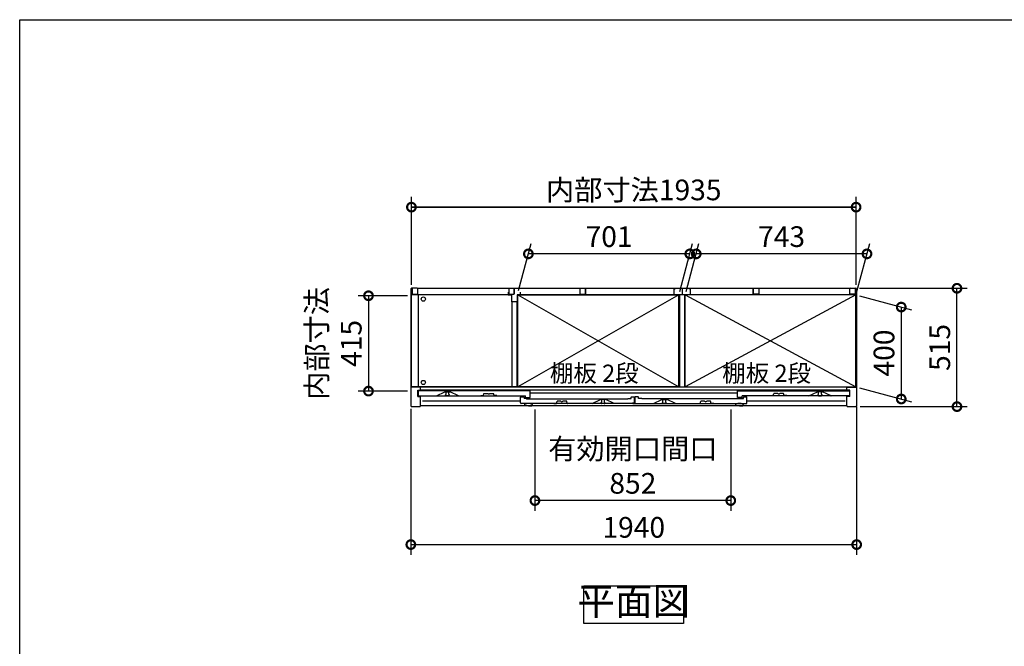
# Model space of a CAD drawing. Extents: x -1468 to 10600, y 6860 to 15353.
# Drawn here: x -1468 to 2817, y 12627 to 15353 of the extents above; entities that cross this region are included whole.
import ezdxf

# ---------------------------------------------------------------- set-up
doc = ezdxf.new("R2010")
doc.units = 0
doc.header["$LTSCALE"] = 20
doc.header["$PDMODE"] = 3
doc.header["$PDSIZE"] = 2
doc.linetypes.add('PHANTOM', pattern=[2.5, 1.25, -0.25, 0.25, -0.25, 0.25, -0.25])
doc.layers.get('0').update_dxf_attribs({"linetype": 'CONTINUOUS'})
doc.layers.get('DEFPOINTS').update_dxf_attribs({"linetype": 'CONTINUOUS'})
for name, color, linetype in [('仕様書枠', 230, 'CONTINUOUS'), ('寸法', 4, 'CONTINUOUS'), ('文字', 7, 'CONTINUOUS'), ('細線', 5, 'CONTINUOUS'), ('部品1', 7, 'CONTINUOUS')]:
    doc.layers.add(name, color=color, linetype=linetype)
doc.styles.add('STYLE1', font='isocp.shx', dxfattribs={"bigfont": 'bigfont.shx'})
doc.styles.add('STYLE2', font='MS PGothic.ttf')
doc.dimstyles.new('INABA_S30G', dxfattribs={"dimscale": 30, "dimtxt": 3, "dimasz": 2.5, "dimexe": 1.5, "dimexo": 0.5, "dimgap": 1, "dimtad": 3, "dimdec": 1, "dimdsep": 46, "dimtxsty": 'STYLE1', "dimblk1": 'DOTSMALL', "dimblk2": 'DOTSMALL', "dimsah": 1, "dimcen": 0, "dimclrt": 7, "dimadec": 0, "dimazin": 0, "dimtfac": 1, "dimtdec": 4, "dimtix": 1, "dimtmove": 0, "dimatfit": 3, "dimldrblk": 'DOTSMALL', "dimfxl": 1, "dimtolj": 1, "dimtzin": 0, "dimarcsym": 0})

# ---------------------------------------------------------------- blocks, each defined once
blk = doc.blocks.new('_DOTSMALL')
at = {"color": 0, "linetype": 'ByBlock', "ltscale": 50, "const_width": 0.5}
blk.add_lwpolyline([(-0.0625, 0, 1), (0.0625, 0, 1)], format="xyb", close=True, dxfattribs=at)
blk = doc.blocks.new('*D75')
at = {"layer": 'DEFPOINTS', "color": 0, "ltscale": 50}
for p in [(774.5, 13672.8), (1626.5, 13672.8), (774.5, 13261)]:
    blk.add_point(p, dxfattribs=at)
at = {"layer": '寸法', "color": 0, "lineweight": -2, "ltscale": 50}
for p, q in [((774.5, 13657.8), (774.5, 13216)), ((1626.5, 13657.8), (1626.5, 13216)), ((1626.5, 13261), (774.5, 13261))]:
    blk.add_line(p, q, dxfattribs=at)
at = {"layer": '寸法', "color": 0, "lineweight": -2, "ltscale": 50, "xscale": 75, "yscale": 75, "zscale": 75, "rotation": 180}
blk.add_blockref('_DOTSMALL', (774.5, 13261), dxfattribs=at)
at = {"layer": '寸法', "color": 0, "lineweight": -2, "ltscale": 50, "xscale": 75, "yscale": 75, "zscale": 75}
blk.add_blockref('_DOTSMALL', (1626.5, 13261), dxfattribs=at)
at = {"layer": '寸法', "color": 7, "ltscale": 50, "insert": (1200.5, 13411), "char_height": 90, "attachment_point": 5, "style": 'STYLE1'}
blk.add_mtext('\\A1;有効開口間口\\P852', dxfattribs=at)
blk = doc.blocks.new('*D76')
at = {"layer": 'DEFPOINTS', "color": 0, "ltscale": 50}
for p in [(2171.5, 14184.8), (2611, 14184.8), (2174.4, 13669.8)]:
    blk.add_point(p, dxfattribs=at)
at = {"layer": '寸法', "color": 0, "lineweight": -2, "ltscale": 50}
for p, q in [((2186.5, 14184.8), (2656, 14184.8)), ((2611, 13669.8), (2611, 14184.8)), ((2189.4, 13669.8), (2656, 13669.8))]:
    blk.add_line(p, q, dxfattribs=at)
at = {"layer": '寸法', "color": 0, "lineweight": -2, "ltscale": 50, "xscale": 75, "yscale": 75, "zscale": 75}
for p, rotation in [((2611, 14184.8), 90), ((2611, 13669.8), 270)]:
    blk.add_blockref('_DOTSMALL', p, dxfattribs=dict(at, rotation=rotation))
at = {"layer": '寸法', "color": 7, "ltscale": 50, "insert": (2536, 13927.3), "char_height": 90, "attachment_point": 5, "rotation": 90, "style": 'STYLE1'}
blk.add_mtext('\\A1;515', dxfattribs=at)
blk = doc.blocks.new('*D77')
at = {"layer": 'DEFPOINTS', "color": 0, "ltscale": 50}
for p in [(745.9, 14334.5), (699.4, 14160.8), (1400.4, 14155.8)]:
    blk.add_point(p, dxfattribs=at)
at = {"layer": '寸法', "color": 0, "lineweight": -2, "ltscale": 50}
for p, q in [((703.4, 14175.8), (758, 14379.5)), ((1404.4, 14170.8), (1460.3, 14379.5)), ((1448.3, 14334.5), (745.9, 14334.5))]:
    blk.add_line(p, q, dxfattribs=at)
at = {"layer": '寸法', "color": 0, "lineweight": -2, "ltscale": 50, "xscale": 75, "yscale": 75, "zscale": 75, "rotation": 180}
blk.add_blockref('_DOTSMALL', (745.9, 14334.5), dxfattribs=at)
at = {"layer": '寸法', "color": 0, "lineweight": -2, "ltscale": 50, "xscale": 75, "yscale": 75, "zscale": 75}
blk.add_blockref('_DOTSMALL', (1448.3, 14334.5), dxfattribs=at)
at = {"layer": '寸法', "color": 7, "ltscale": 50, "insert": (1097.1, 14409.5), "char_height": 90, "attachment_point": 5, "style": 'STYLE1'}
blk.add_mtext('\\A1;701', dxfattribs=at)
blk = doc.blocks.new('*D78')
at = {"layer": 'DEFPOINTS', "color": 0, "ltscale": 50}
for p in [(236.9, 14537.8), (236.9, 14184.7), (2171.9, 14184.7)]:
    blk.add_point(p, dxfattribs=at)
at = {"layer": '寸法', "color": 0, "lineweight": -2, "ltscale": 50}
for p, q in [((236.9, 14199.7), (236.9, 14582.8)), ((2171.9, 14199.7), (2171.9, 14582.8)), ((2171.9, 14537.8), (236.9, 14537.8))]:
    blk.add_line(p, q, dxfattribs=at)
at = {"layer": '寸法', "color": 0, "lineweight": -2, "ltscale": 50, "xscale": 75, "yscale": 75, "zscale": 75, "rotation": 180}
blk.add_blockref('_DOTSMALL', (236.9, 14537.8), dxfattribs=at)
at = {"layer": '寸法', "color": 0, "lineweight": -2, "ltscale": 50, "xscale": 75, "yscale": 75, "zscale": 75}
blk.add_blockref('_DOTSMALL', (2171.9, 14537.8), dxfattribs=at)
at = {"layer": '寸法', "color": 7, "ltscale": 50, "insert": (1204.4, 14612.8), "char_height": 90, "attachment_point": 5, "style": 'STYLE1'}
blk.add_mtext('\\A1;内部寸法1935', dxfattribs=at)
blk = doc.blocks.new('*D79')
at = {"layer": 'DEFPOINTS', "color": 0, "ltscale": 50}
for p in [(1476.3, 14334.5), (1428.4, 14155.8), (2171.4, 14155.8)]:
    blk.add_point(p, dxfattribs=at)
at = {"layer": '寸法', "color": 0, "lineweight": -2, "ltscale": 50}
for p, q in [((1432.4, 14170.8), (1488.3, 14379.5)), ((2175.4, 14170.8), (2231.3, 14379.5)), ((2219.3, 14334.5), (1476.3, 14334.5))]:
    blk.add_line(p, q, dxfattribs=at)
at = {"layer": '寸法', "color": 0, "lineweight": -2, "ltscale": 50, "xscale": 75, "yscale": 75, "zscale": 75, "rotation": 180}
blk.add_blockref('_DOTSMALL', (1476.3, 14334.5), dxfattribs=at)
at = {"layer": '寸法', "color": 0, "lineweight": -2, "ltscale": 50, "xscale": 75, "yscale": 75, "zscale": 75}
blk.add_blockref('_DOTSMALL', (2219.3, 14334.5), dxfattribs=at)
at = {"layer": '寸法', "color": 7, "ltscale": 50, "insert": (1847.8, 14409.5), "char_height": 90, "attachment_point": 5, "style": 'STYLE1'}
blk.add_mtext('\\A1;743', dxfattribs=at)
blk = doc.blocks.new('*D80')
at = {"layer": 'DEFPOINTS', "color": 0, "ltscale": 50}
for p in [(234.4, 13675.4), (2174.4, 13685.5), (2174.4, 13069.5)]:
    blk.add_point(p, dxfattribs=at)
at = {"layer": '寸法', "color": 0, "lineweight": -2, "ltscale": 50}
for p, q in [((2174.4, 13670.5), (2174.4, 13024.5)), ((234.4, 13660.4), (234.4, 13024.5)), ((234.4, 13069.5), (2174.4, 13069.5))]:
    blk.add_line(p, q, dxfattribs=at)
at = {"layer": '寸法', "color": 0, "lineweight": -2, "ltscale": 50, "xscale": 75, "yscale": 75, "zscale": 75, "rotation": 180}
blk.add_blockref('_DOTSMALL', (234.4, 13069.5), dxfattribs=at)
at = {"layer": '寸法', "color": 0, "lineweight": -2, "ltscale": 50, "xscale": 75, "yscale": 75, "zscale": 75}
blk.add_blockref('_DOTSMALL', (2174.4, 13069.5), dxfattribs=at)
at = {"layer": '寸法', "color": 7, "ltscale": 50, "insert": (1204.4, 13144.5), "char_height": 90, "attachment_point": 5, "style": 'STYLE1'}
blk.add_mtext('\\A1;1940', dxfattribs=at)
blk = doc.blocks.new('*D81')
at = {"layer": 'DEFPOINTS', "color": 0, "ltscale": 50}
for p in [(234.4, 14152.3), (50.1, 13737.3), (234.4, 13737.3)]:
    blk.add_point(p, dxfattribs=at)
at = {"layer": '寸法', "color": 0, "lineweight": -2, "ltscale": 50}
for p, q in [((219.4, 14152.3), (5.1, 14152.3)), ((50.1, 14152.3), (50.1, 13737.3)), ((219.4, 13737.3), (5.1, 13737.3))]:
    blk.add_line(p, q, dxfattribs=at)
at = {"layer": '寸法', "color": 0, "lineweight": -2, "ltscale": 50, "xscale": 75, "yscale": 75, "zscale": 75}
for p, rotation in [((50.1, 14152.3), 90), ((50.1, 13737.3), 270)]:
    blk.add_blockref('_DOTSMALL', p, dxfattribs=dict(at, rotation=rotation))
at = {"layer": '寸法', "color": 7, "ltscale": 50, "insert": (-99.9, 13944.8), "char_height": 90, "attachment_point": 5, "rotation": 90, "style": 'STYLE1'}
blk.add_mtext('\\A1;内部寸法\\P415', dxfattribs=at)
blk = doc.blocks.new('*D82')
at = {"layer": 'DEFPOINTS', "color": 0, "ltscale": 50}
for p in [(2171.4, 14155.8), (2171.4, 13755.8), (2368.4, 13703)]:
    blk.add_point(p, dxfattribs=at)
at = {"layer": '寸法', "color": 0, "lineweight": -2, "ltscale": 50}
for p, q in [((2186.4, 14151.8), (2413.4, 14090.9)), ((2368.4, 14103), (2368.4, 13703)), ((2186.4, 13751.8), (2413.4, 13690.9))]:
    blk.add_line(p, q, dxfattribs=at)
at = {"layer": '寸法', "color": 0, "lineweight": -2, "ltscale": 50, "xscale": 75, "yscale": 75, "zscale": 75}
for p, rotation in [((2368.4, 14103), 90), ((2368.4, 13703), 270)]:
    blk.add_blockref('_DOTSMALL', p, dxfattribs=dict(at, rotation=rotation))
at = {"layer": '寸法', "color": 7, "ltscale": 50, "insert": (2293.4, 13903), "char_height": 90, "attachment_point": 5, "rotation": 90, "style": 'STYLE1'}
blk.add_mtext('\\A1;400', dxfattribs=at)

msp = doc.modelspace()

# ---------------------------------------------------------------- linework, layer by layer
at = {"layer": '仕様書枠', "ltscale": 50}
for p, q in [((-1467.75, 7024.27), (-1467.75, 15353.47)), ((-1467.75, 15353.47), (10597.65, 15353.47))]:
    msp.add_line(p, q, dxfattribs=at)
at = {"layer": '寸法', "ltscale": 50}
msp.add_line((236.89, 14537.82), (2171.89, 14537.82), dxfattribs=at)
at = {"layer": '細線', "ltscale": 50}
for p, q in [((1400.39, 14155.79), (699.39, 13755.79)), ((699.39, 14155.79), (1400.39, 13755.79)), ((1428.39, 14155.79), (2171.39, 13755.79)), ((2171.39, 14155.79), (1428.39, 13755.79)), ((1655.79, 13727.79), (752.99, 13727.79)), ((711.99, 13693.79), (284.89, 13693.79)), ((2123.89, 13693.79), (1696.79, 13693.79))]:
    msp.add_line(p, q, dxfattribs=at)
at = {"layer": '細線', "linetype": 'PHANTOM', "ltscale": 1.4}
for p, q in [((385.89, 13734.79), (385.89, 13734.07)), ((385.89, 13719.79), (385.89, 13721.51)), ((387.89, 13723.79), (387.89, 13731.79)), ((398.89, 13716.79), (388.89, 13716.79)), ((399.89, 13723.79), (399.89, 13731.79)), ((401.89, 13734.79), (401.89, 13734.07)), ((401.89, 13719.79), (401.89, 13721.51)), ((2006.89, 13734.79), (2006.89, 13734.07)), ((2006.89, 13719.79), (2006.89, 13721.51)), ((2008.89, 13723.79), (2008.89, 13731.79)), ((2009.89, 13716.79), (2019.89, 13716.79)), ((2020.89, 13723.79), (2020.89, 13731.79)), ((2022.89, 13734.79), (2022.89, 13734.07)), ((2022.89, 13719.79), (2022.89, 13721.51)), ((1063.09, 13700.79), (1063.09, 13700.07)), ((1063.09, 13685.79), (1063.09, 13687.51)), ((1065.09, 13689.79), (1065.09, 13697.79)), ((1076.09, 13682.79), (1066.09, 13682.79)), ((1077.09, 13689.79), (1077.09, 13697.79)), ((1079.09, 13700.79), (1079.09, 13700.07)), ((1079.09, 13685.79), (1079.09, 13687.51)), ((1329.69, 13700.79), (1331.19, 13700.79)), ((1329.69, 13700.79), (1329.69, 13700.07)), ((1329.69, 13700.79), (1331.19, 13700.79)), ((1329.69, 13700.79), (1329.69, 13700.07)), ((1329.69, 13685.79), (1329.69, 13687.51)), ((1329.69, 13685.79), (1329.69, 13687.51)), ((1331.69, 13689.79), (1331.69, 13697.79)), ((1331.69, 13689.79), (1331.69, 13697.79)), ((1342.69, 13682.79), (1332.69, 13682.79)), ((1342.69, 13682.79), (1332.69, 13682.79)), ((1343.69, 13689.79), (1343.69, 13697.79)), ((1343.69, 13689.79), (1343.69, 13697.79)), ((1345.69, 13700.79), (1344.19, 13700.79)), ((1345.69, 13700.79), (1344.19, 13700.79)), ((1345.69, 13700.79), (1345.69, 13700.07)), ((1345.69, 13700.79), (1345.69, 13700.07)), ((1345.69, 13685.79), (1345.69, 13687.51)), ((1345.69, 13685.79), (1345.69, 13687.51))]:
    msp.add_line(p, q, dxfattribs=at)
at = {"layer": '細線', "ltscale": 4}
for p, q in [((728.49, 13681.99), (728.49, 13682.79)), ((728.49, 13682.79), (738.99, 13682.79)), ((753.99, 13682.79), (738.99, 13682.79)), ((746.49, 13672.79), (760.6, 13672.79)), ((753.99, 13682.79), (764.49, 13682.79)), ((764.49, 13682.79), (764.49, 13681.99)), ((1646.29, 13682.79), (1656.79, 13682.79)), ((1646.29, 13681.98), (1646.29, 13682.79)), ((1646.29, 13682.79), (1656.79, 13682.79)), ((1671.79, 13682.79), (1656.79, 13682.79)), ((1671.79, 13682.79), (1656.79, 13682.79)), ((1664.29, 13672.79), (1678.4, 13672.79)), ((1664.29, 13672.79), (1678.4, 13672.79)), ((1671.79, 13682.79), (1682.29, 13682.79)), ((1671.79, 13682.79), (1682.29, 13682.79)), ((1682.29, 13682.79), (1682.29, 13681.98))]:
    msp.add_line(p, q, dxfattribs=at)
at = {"layer": '細線'}
msp.add_line((742.99, 13682.79), (731.99, 13682.79), dxfattribs=at)
at = {"layer": '細線', "ltscale": 4, "flags": 128}
for points in [[(761.07, 13673.11), (762.72, 13677.3), (764.42, 13681.62)], [(761.07, 13673.11), (761.07, 13673.11)], [(764.42, 13681.61), (764.41, 13681.6), (764.41, 13681.6), (764.41, 13681.6)], [(1678.87, 13673.11), (1680.52, 13677.3), (1682.22, 13681.62)], [(1678.87, 13673.11), (1680.52, 13677.3), (1682.22, 13681.62)], [(1678.87, 13673.11), (1678.87, 13673.11)], [(1678.87, 13673.11), (1678.87, 13673.11)]]:
    msp.add_lwpolyline(points, dxfattribs=at)
at = {"layer": '細線', "ltscale": 50}
for centre in [(288.89, 14137.79), (288.89, 13774.79)]:
    msp.add_circle(centre, 9.25, dxfattribs=at)
at = {"layer": '細線', "linetype": 'PHANTOM', "ltscale": 1.4}
for centre, radius, start, end in [((386.19, 13734.07), 0.3, 180, 262.50528), ((386.19, 13721.51), 0.3, 97.49472, 180), ((388.89, 13719.79), 3, 180, 270), ((385.89, 13731.79), 2, 0, 82.50528), ((385.89, 13723.79), 2, 277.49472, 0), ((398.89, 13719.79), 3, 270, 0), ((401.89, 13731.79), 2, 97.49472, 180), ((401.89, 13723.79), 2, 180, 262.50528), ((401.59, 13734.07), 0.3, 277.49472, 0), ((401.59, 13721.51), 0.3, 0, 82.50528), ((2007.19, 13734.07), 0.3, 180, 262.50528), ((2007.19, 13721.51), 0.3, 97.49472, 180), ((2009.89, 13719.79), 3, 180, 270), ((2006.89, 13731.79), 2, 0, 82.50528), ((2006.89, 13723.79), 2, 277.49472, 0), ((2019.89, 13719.79), 3, 270, 0), ((2022.89, 13731.79), 2, 97.49472, 180), ((2022.89, 13723.79), 2, 180, 262.50528), ((2022.59, 13734.07), 0.3, 277.49472, 0), ((2022.59, 13721.51), 0.3, 0, 82.50528), ((1063.39, 13700.07), 0.3, 180, 262.50528), ((1063.39, 13687.51), 0.3, 97.49472, 180), ((1066.09, 13685.79), 3, 180, 270), ((1063.09, 13697.79), 2, 0, 82.50528), ((1063.09, 13689.79), 2, 277.49472, 0), ((1076.09, 13685.79), 3, 270, 0), ((1079.09, 13697.79), 2, 97.49472, 180), ((1079.09, 13689.79), 2, 180, 262.50528), ((1078.79, 13700.07), 0.3, 277.49472, 0), ((1078.79, 13687.51), 0.3, 0, 82.50528), ((1329.99, 13700.07), 0.3, 180, 262.50528), ((1329.99, 13700.07), 0.3, 180, 262.50528), ((1329.99, 13687.51), 0.3, 97.49472, 180), ((1329.99, 13687.51), 0.3, 97.49472, 180), ((1332.69, 13685.79), 3, 180, 270), ((1332.69, 13685.79), 3, 180, 270), ((1329.69, 13697.79), 2, 0, 82.50528), ((1329.69, 13697.79), 2, 0, 82.50528), ((1329.69, 13689.79), 2, 277.49472, 0), ((1329.69, 13689.79), 2, 277.49472, 0), ((1342.69, 13685.79), 3, 270, 0), ((1342.69, 13685.79), 3, 270, 0), ((1345.69, 13697.79), 2, 97.49472, 180), ((1345.69, 13697.79), 2, 97.49472, 180), ((1345.69, 13689.79), 2, 180, 262.50528), ((1345.69, 13689.79), 2, 180, 262.50528), ((1345.39, 13700.07), 0.3, 277.49472, 0), ((1345.39, 13700.07), 0.3, 277.49472, 0), ((1345.39, 13687.51), 0.3, 0, 82.50528), ((1345.39, 13687.51), 0.3, 0, 82.50528)]:
    msp.add_arc(centre, radius, start, end, dxfattribs=at)
at = {"layer": '細線', "ltscale": 4}
for centre, start, end in [((729.49, 13681.99), 179.99976, 202.964), ((729.49, 13681.98), 180.11347, 201.82103), ((763.49, 13681.99), 337.036, 0.00024), ((763.49, 13681.98), 338.37555, 359.88652), ((1647.29, 13681.98), 179.92867, 201.82103), ((1681.29, 13681.98), 338.37555, 0.07133)]:
    msp.add_arc(centre, 1, start, end, dxfattribs=at)
for points, knots in [([(728.56, 13681.61), (728.55, 13681.63), (728.52, 13681.66), (728.55, 13681.62), (728.56, 13681.61)], [0, 0, 0, 0, 0.5316887, 1, 1, 1, 1]), ([(728.56, 13681.61), (729.13, 13680.18), (730.23, 13677.37), (731.36, 13674.51), (731.92, 13673.11)], [0, 0, 0, 0, 0.5098522, 1, 1, 1, 1]), ([(728.57, 13681.6), (728.57, 13681.61), (728.57, 13681.61), (728.56, 13681.61), (728.56, 13681.61), (728.56, 13681.61), (728.56, 13681.61), (728.56, 13681.61), (728.56, 13681.61), (728.56, 13681.61)], [0, 0, 0, 0, 0.125, 0.125, 0.25, 0.25, 0.5, 0.5, 1, 1, 1, 1]), ([(728.57, 13681.6), (728.57, 13681.6), (728.57, 13681.6), (728.57, 13681.6), (728.57, 13681.6), (728.57, 13681.6), (728.57, 13681.6)], [0, 0, 0, 0, 0.000037560394, 0.000037560394, 0.000037560394, 0.000037620394, 0.000037620394, 0.000037620394, 0.000037620394]), ([(731.92, 13673.11), (731.95, 13673.1), (731.99, 13673.1), (731.88, 13673.11), (731.92, 13673.11), (731.92, 13673.11)], [0, 0, 0, 0, 0.8050081, 0.9971285, 1, 1, 1, 1]), ([(731.92, 13673.11), (731.94, 13673.06), (731.98, 13672.97), (732.1, 13672.87), (732.23, 13672.8), (732.33, 13672.79), (732.38, 13672.79)], [0, 0, 0, 0, 0.2500023, 0.500001, 0.7500009, 1, 1, 1, 1]), ([(746.49, 13672.79), (746.16, 13672.79), (745.29, 13672.79), (743.89, 13672.79), (742.31, 13672.79), (741.12, 13672.79), (739.91, 13672.79), (738.68, 13672.79), (737.17, 13672.79), (735.83, 13672.79), (734.66, 13672.79), (733.72, 13672.79), (733.02, 13672.79), (732.56, 13672.79), (732.39, 13672.79), (732.39, 13672.79), (732.38, 13672.79)], [0, 0, 0, 0, 0.04892948, 0.12918765, 0.20964569, 0.28989885, 0.3146796, 0.40314762, 0.49189633, 0.58036204, 0.65770566, 0.73487555, 0.8122954, 0.88971825, 0.965468, 1, 1, 1, 1]), ([(760.6, 13672.79), (760.65, 13672.79), (760.75, 13672.8), (760.89, 13672.87), (761, 13672.97), (761.04, 13673.06), (761.07, 13673.11)], [0, 0, 0, 0, 0.2499996, 0.5, 0.7499992, 1, 1, 1, 1]), ([(764.41, 13681.6), (764.41, 13681.6), (764.41, 13681.6), (764.41, 13681.6), (764.41, 13681.6), (764.41, 13681.6), (764.41, 13681.6)], [-0.000000059997, -0.000000059997, -0.000000059997, -0.000000059997, 0, 0, 0, 0.000037560397, 0.000037560397, 0.000037560397, 0.000037560397]), ([(764.42, 13681.62), (764.43, 13681.62), (764.43, 13681.62), (764.42, 13681.61), (764.42, 13681.61)], [0, 0, 0, 0, 0.3647113, 1, 1, 1, 1]), ([(1646.36, 13681.61), (1646.93, 13680.18), (1648.03, 13677.37), (1649.16, 13674.51), (1649.72, 13673.11)], [0, 0, 0, 0, 0.5098522, 1, 1, 1, 1]), ([(1649.72, 13673.11), (1649.74, 13673.06), (1649.78, 13672.97), (1649.9, 13672.87), (1650.03, 13672.8), (1650.13, 13672.79), (1650.18, 13672.79)], [0, 0, 0, 0, 0.2500023, 0.500001, 0.7500009, 1, 1, 1, 1]), ([(1664.29, 13672.79), (1663.96, 13672.79), (1663.09, 13672.79), (1661.69, 13672.79), (1660.11, 13672.79), (1658.92, 13672.79), (1657.71, 13672.79), (1656.48, 13672.79), (1654.97, 13672.79), (1653.63, 13672.79), (1652.46, 13672.79), (1651.52, 13672.79), (1650.82, 13672.79), (1650.36, 13672.79), (1650.19, 13672.79), (1650.19, 13672.79), (1650.18, 13672.79)], [0, 0, 0, 0, 0.04892948, 0.12918765, 0.20964569, 0.28989885, 0.3146796, 0.40314762, 0.49189633, 0.58036204, 0.65770566, 0.73487555, 0.8122954, 0.88971825, 0.965468, 1, 1, 1, 1]), ([(1664.29, 13672.79), (1663.96, 13672.79), (1663.09, 13672.79), (1661.69, 13672.79), (1660.11, 13672.79), (1658.92, 13672.79), (1657.71, 13672.79), (1656.48, 13672.79), (1654.97, 13672.79), (1653.63, 13672.79), (1652.46, 13672.79), (1651.52, 13672.79), (1650.82, 13672.79), (1650.36, 13672.79), (1650.19, 13672.79), (1650.19, 13672.79), (1650.18, 13672.79)], [0, 0, 0, 0, 0.04892948, 0.12918765, 0.20964569, 0.28989885, 0.3146796, 0.40314762, 0.49189633, 0.58036204, 0.65770566, 0.73487555, 0.8122954, 0.88971825, 0.965468, 1, 1, 1, 1]), ([(1678.4, 13672.79), (1678.45, 13672.79), (1678.55, 13672.8), (1678.69, 13672.87), (1678.8, 13672.97), (1678.84, 13673.06), (1678.87, 13673.11)], [0, 0, 0, 0, 0.2499996, 0.5, 0.7499992, 1, 1, 1, 1])]:
    msp.add_open_spline(points, degree=3, knots=knots, dxfattribs=at)
at = {"layer": '部品1', "ltscale": 50}
for p, q in [((261.39, 14184.79), (237.39, 14184.79)), ((240.39, 14182.79), (240.39, 14158.79)), ((264.39, 14184.79), (2144.39, 14184.79)), ((264.39, 14158.79), (264.39, 14184.79)), ((660.39, 14182.79), (660.39, 14158.79)), ((684.39, 14184.79), (684.39, 14160.29)), ((684.39, 14158.79), (684.39, 14184.79)), ((970.39, 14182.79), (970.39, 14158.79)), ((994.39, 14158.79), (994.39, 14184.79)), ((994.39, 14184.79), (994.39, 14160.29)), ((1378.89, 14182.79), (1378.89, 14157.79)), ((1378.89, 14182.79), (1384.89, 14182.79)), ((1414.39, 14184.79), (1414.39, 14160.29)), ((1414.39, 14184.79), (1414.39, 14160.29)), ((1414.39, 14184.79), (1414.39, 14160.29)), ((1414.39, 14184.79), (1414.39, 14160.29)), ((1449.89, 14182.79), (1443.89, 14182.79)), ((1449.89, 14182.79), (1449.89, 14157.79)), ((1724.39, 14184.79), (1724.39, 14160.29)), ((1724.39, 14158.79), (1724.39, 14184.79)), ((1748.39, 14182.79), (1748.39, 14158.79)), ((2144.39, 14158.79), (2144.39, 14184.79)), ((2147.39, 14184.79), (2171.39, 14184.79)), ((2168.39, 14182.79), (2168.39, 14158.79)), ((234.39, 14181.79), (234.39, 13672.79)), ((671.89, 14156.29), (237.39, 14156.29)), ((237.39, 13756.29), (237.39, 14156.29)), ((240.39, 14158.79), (264.39, 14158.79)), ((265.89, 14156.29), (265.89, 13756.29)), ((658.39, 14168.29), (658.39, 14156.29)), ((658.39, 14156.29), (671.89, 14156.29)), ((660.39, 14158.79), (684.39, 14158.79)), ((671.89, 14156.29), (671.89, 14126.29)), ((1403.39, 14156.29), (696.89, 14156.29)), ((696.89, 14156.29), (696.89, 14126.29)), ((710.39, 14156.29), (696.89, 14156.29)), ((699.39, 14155.79), (1400.39, 14155.79)), ((699.39, 13755.79), (699.39, 14155.79)), ((710.39, 14168.29), (710.39, 14156.29)), ((970.39, 14158.79), (994.39, 14158.79)), ((1378.89, 14157.79), (1449.89, 14157.79)), ((1400.39, 13755.79), (1400.39, 14155.79)), ((1403.39, 14157.79), (1403.39, 13755.79)), ((1425.39, 14157.79), (1425.39, 13755.79)), ((2171.39, 14156.29), (1425.39, 14156.29)), ((1428.39, 13755.79), (1428.39, 14155.79)), ((2171.39, 14155.79), (1428.39, 14155.79)), ((1748.39, 14158.79), (1724.39, 14158.79)), ((2144.39, 14161.29), (2144.39, 14181.79)), ((2168.39, 14158.79), (2144.39, 14158.79)), ((2171.39, 13755.79), (2171.39, 14156.29)), ((2174.39, 14181.79), (2174.39, 13672.79)), ((696.89, 14126.29), (671.89, 14126.29)), ((673.39, 14126.29), (673.39, 13755.79)), ((695.39, 14126.29), (695.39, 13755.79)), ((276.39, 13754.79), (234.39, 13754.79)), ((673.39, 13756.29), (237.39, 13756.29)), ((2132.39, 13754.79), (276.39, 13754.79)), ((276.39, 13741.29), (276.39, 13754.79)), ((695.39, 13755.79), (673.39, 13755.79)), ((699.39, 13756.29), (695.39, 13756.29)), ((1400.39, 13755.79), (699.39, 13755.79)), ((1403.39, 13755.79), (1425.39, 13755.79)), ((1428.39, 13755.79), (2171.39, 13755.79)), ((2132.39, 13741.29), (2132.39, 13754.79)), ((2132.39, 13754.79), (2174.39, 13754.79)), ((264.39, 13741.79), (276.39, 13741.79)), ((264.39, 13713.79), (264.39, 13741.79)), ((264.39, 13713.79), (276.39, 13713.79)), ((2132.39, 13741.29), (276.39, 13741.29)), ((276.39, 13672.79), (276.39, 13713.79)), ((2144.39, 13741.79), (2132.39, 13741.79)), ((2144.39, 13713.79), (2132.39, 13713.79)), ((2132.39, 13672.79), (2132.39, 13713.79)), ((2144.39, 13713.79), (2144.39, 13741.79)), ((237.39, 13669.79), (273.39, 13669.79)), ((2132.39, 13672.79), (276.39, 13672.79)), ((2135.39, 13669.79), (2171.39, 13669.79))]:
    msp.add_line(p, q, dxfattribs=at)
at = {"layer": '部品1'}
for p, q in [((265.89, 13738.19), (265.89, 13719.79)), ((281.29, 13738.79), (266.49, 13738.79)), ((268.89, 13716.79), (732.99, 13716.79)), ((281.89, 13737.79), (281.89, 13738.19)), ((736.99, 13737.79), (281.89, 13737.79)), ((345.89, 13716.79), (382.39, 13734.79)), ((382.39, 13734.79), (405.39, 13734.79)), ((441.89, 13716.79), (405.39, 13734.79)), ((711.99, 13685.79), (711.99, 13711.19)), ((712.59, 13711.79), (726.39, 13711.79)), ((726.99, 13711.19), (726.99, 13704.79)), ((732.99, 13709.39), (732.99, 13716.79)), ((736.99, 13738.19), (736.99, 13737.79)), ((752.39, 13738.79), (737.59, 13738.79)), ((752.99, 13709.39), (752.99, 13738.19)), ((1193.09, 13704.79), (1193.09, 13711.19)), ((1193.69, 13711.79), (1207.49, 13711.79)), ((1208.09, 13686.89), (1208.09, 13711.19)), ((1655.79, 13709.39), (1655.79, 13738.19)), ((1656.39, 13738.79), (1671.19, 13738.79)), ((1671.79, 13738.19), (1671.79, 13737.79)), ((1671.79, 13737.79), (2126.89, 13737.79)), ((2139.89, 13716.79), (1675.79, 13716.79)), ((1675.79, 13709.39), (1675.79, 13716.79)), ((1966.89, 13716.79), (2003.39, 13734.79)), ((2026.39, 13734.79), (2003.39, 13734.79)), ((2062.89, 13716.79), (2026.39, 13734.79)), ((2126.89, 13737.79), (2126.89, 13738.19)), ((2127.49, 13738.79), (2142.29, 13738.79)), ((2142.89, 13738.19), (2142.89, 13719.79)), ((1198.49, 13682.79), (714.99, 13682.79)), ((736.39, 13704.79), (726.99, 13704.79)), ((733.59, 13708.79), (752.39, 13708.79)), ((736.99, 13704.19), (736.99, 13703.79)), ((736.99, 13703.79), (741.39, 13703.79)), ((740.99, 13703.79), (1178.09, 13703.79)), ((1023.22, 13682.85), (1059.59, 13700.79)), ((1082.59, 13700.79), (1059.59, 13700.79)), ((1118.97, 13682.85), (1082.59, 13700.79)), ((1178.09, 13703.79), (1178.09, 13704.19)), ((1178.69, 13704.79), (1193.09, 13704.79)), ((1199.09, 13686.29), (1199.09, 13683.39)), ((1199.09, 13686.29), (1207.49, 13686.29)), ((1671.79, 13703.79), (1239.69, 13703.79)), ((1671.79, 13703.79), (1239.69, 13703.79)), ((1675.19, 13708.79), (1656.39, 13708.79))]:
    msp.add_line(p, q, dxfattribs=at)
at = {"layer": '部品1', "ltscale": 4}
for p, q in [((538.44, 13717.59), (549.44, 13717.59)), ((549.92, 13717.96), (552.44, 13727.59)), ((552.44, 13727.59), (568.83, 13727.59)), ((578.05, 13727.59), (594.44, 13727.59)), ((597.05, 13717.59), (594.44, 13727.59)), ((608.44, 13717.59), (597.05, 13717.59)), ((1209.69, 13711.19), (1209.69, 13683.99)), ((1209.69, 13711.19), (1209.69, 13683.99)), ((1224.09, 13711.79), (1210.29, 13711.79)), ((1224.09, 13711.79), (1210.29, 13711.79)), ((1224.69, 13704.79), (1224.69, 13711.19)), ((1224.69, 13704.79), (1224.69, 13711.19)), ((1681.79, 13704.79), (1681.79, 13711.19)), ((1681.79, 13704.79), (1681.79, 13711.19)), ((1682.39, 13711.79), (1696.19, 13711.79)), ((1682.39, 13711.79), (1696.19, 13711.79)), ((1696.79, 13683.39), (1696.79, 13711.19)), ((1696.79, 13683.39), (1696.79, 13711.19)), ((1800.34, 13717.59), (1811.73, 13717.59)), ((1811.73, 13717.59), (1814.34, 13727.59)), ((1830.73, 13727.59), (1814.34, 13727.59)), ((1856.34, 13727.59), (1839.95, 13727.59)), ((1858.86, 13717.96), (1856.34, 13727.59)), ((1870.34, 13717.59), (1859.34, 13717.59)), ((856.54, 13683.59), (867.93, 13683.59)), ((867.93, 13683.59), (870.54, 13693.59)), ((886.93, 13693.59), (870.54, 13693.59)), ((912.54, 13693.59), (896.15, 13693.59)), ((915.06, 13683.96), (912.54, 13693.59)), ((926.54, 13683.59), (915.54, 13683.59)), ((1201.29, 13683.99), (1209.69, 13683.99)), ((1201.29, 13683.99), (1209.69, 13683.99)), ((1201.29, 13682.79), (1696.19, 13682.79)), ((1201.29, 13682.79), (1696.19, 13682.79)), ((1239.09, 13704.79), (1224.69, 13704.79)), ((1239.09, 13704.79), (1224.69, 13704.79)), ((1239.69, 13703.79), (1239.69, 13704.19)), ((1239.69, 13703.79), (1239.69, 13704.19)), ((1289.82, 13682.85), (1326.19, 13700.79)), ((1289.82, 13682.85), (1326.19, 13700.79)), ((1326.19, 13700.79), (1349.19, 13700.79)), ((1326.19, 13700.79), (1349.19, 13700.79)), ((1385.57, 13682.85), (1349.19, 13700.79)), ((1385.57, 13682.85), (1349.19, 13700.79)), ((1482.24, 13683.59), (1493.63, 13683.59)), ((1482.24, 13683.59), (1493.63, 13683.59)), ((1493.63, 13683.59), (1496.24, 13693.59)), ((1493.63, 13683.59), (1496.24, 13693.59)), ((1512.63, 13693.59), (1496.24, 13693.59)), ((1512.63, 13693.59), (1496.24, 13693.59)), ((1538.24, 13693.59), (1521.85, 13693.59)), ((1538.24, 13693.59), (1521.85, 13693.59)), ((1540.76, 13683.96), (1538.24, 13693.59)), ((1540.76, 13683.96), (1538.24, 13693.59)), ((1552.24, 13683.59), (1541.24, 13683.59)), ((1552.24, 13683.59), (1541.24, 13683.59)), ((1671.79, 13703.79), (1671.79, 13704.19)), ((1671.79, 13703.79), (1671.79, 13704.19)), ((1672.39, 13704.79), (1681.79, 13704.79)), ((1672.39, 13704.79), (1681.79, 13704.79))]:
    msp.add_line(p, q, dxfattribs=at)
at = {"layer": '部品1', "ltscale": 50}
msp.add_lwpolyline([(987.92, 12890.23), (1420.86, 12890.23), (1420.86, 12725.87), (987.92, 12725.87)], close=True, dxfattribs=at)
for centre, start, end in [((237.39, 14181.79), 90, 180), ((261.39, 14181.79), 0, 90), ((2147.39, 14181.79), 90, 180), ((2171.39, 14181.79), 0, 90), ((237.39, 13672.79), 180, 270), ((273.39, 13672.79), 270, 0), ((2135.39, 13672.79), 180, 270), ((2171.39, 13672.79), 270, 0)]:
    msp.add_arc(centre, 3, start, end, dxfattribs=at)
at = {"layer": '部品1'}
for centre, radius, start, end in [((266.49, 13738.19), 0.6, 90, 180), ((268.89, 13719.79), 3, 180, 270), ((281.29, 13738.19), 0.6, 0, 90), ((345.75, 13717.39), 0.6, 270, 296.25024), ((442.03, 13717.39), 0.6, 243.74976, 270), ((712.59, 13711.19), 0.6, 90, 180), ((726.39, 13711.19), 0.6, 0, 90), ((737.59, 13738.19), 0.6, 90, 180), ((752.39, 13738.19), 0.6, 0, 90), ((1193.69, 13711.19), 0.6, 90, 180), ((1207.49, 13711.19), 0.6, 0, 90), ((1656.39, 13738.19), 0.6, 90, 180), ((1671.19, 13738.19), 0.6, 0, 90), ((1966.75, 13717.39), 0.6, 270, 296.25024), ((2063.03, 13717.39), 0.6, 243.74976, 270), ((2127.49, 13738.19), 0.6, 90, 180), ((2139.89, 13719.79), 3, 270, 0), ((2142.29, 13738.19), 0.6, 0, 90), ((714.99, 13685.79), 3, 180, 270), ((733.59, 13709.39), 0.6, 180, 270), ((736.39, 13704.19), 0.6, 0, 90), ((752.39, 13709.39), 0.6, 270, 0), ((1022.95, 13683.39), 0.6, 270, 296.25024), ((1178.69, 13704.19), 0.6, 90, 180), ((1198.49, 13683.39), 0.6, 270, 0), ((1207.49, 13686.89), 0.6, 270, 0), ((1656.39, 13709.39), 0.6, 180, 270), ((1675.19, 13709.39), 0.6, 270, 0)]:
    msp.add_arc(centre, radius, start, end, dxfattribs=at)
at = {"layer": '部品1', "ltscale": 4}
for centre, radius, start, end in [((549.44, 13718.09), 0.5, 270, 345.35118), ((573.44, 13730.59), 5.5, 213.05573, 326.94427), ((1210.29, 13711.19), 0.6, 90, 180), ((1210.29, 13711.19), 0.6, 90, 180), ((1224.09, 13711.19), 0.6, 0, 90), ((1224.09, 13711.19), 0.6, 0, 90), ((1682.39, 13711.19), 0.6, 90, 180), ((1696.19, 13711.19), 0.6, 0, 90), ((1696.19, 13711.19), 0.6, 0, 90), ((1835.34, 13730.59), 5.5, 213.05573, 326.94427), ((1859.34, 13718.09), 0.5, 194.64882, 270), ((891.54, 13696.59), 5.5, 213.05573, 326.94427), ((915.54, 13684.09), 0.5, 194.64882, 270), ((1201.29, 13683.39), 0.6, 90, 270), ((1201.29, 13683.39), 0.6, 90, 270), ((1239.09, 13704.19), 0.6, 0, 90), ((1239.09, 13704.19), 0.6, 0, 90), ((1289.55, 13683.39), 0.6, 270, 296.25024), ((1289.55, 13683.39), 0.6, 270, 296.25024), ((1385.83, 13683.39), 0.6, 243.74976, 270), ((1385.83, 13683.39), 0.6, 243.74976, 270), ((1517.24, 13696.59), 5.5, 213.05573, 326.94427), ((1517.24, 13696.59), 5.5, 213.05573, 326.94427), ((1541.24, 13684.09), 0.5, 194.64882, 270), ((1541.24, 13684.09), 0.5, 194.64882, 270), ((1672.39, 13704.19), 0.6, 90, 180), ((1696.19, 13683.39), 0.6, 270, 0), ((1696.19, 13683.39), 0.6, 270, 0)]:
    msp.add_arc(centre, radius, start, end, dxfattribs=at)

# ---------------------------------------------------------------- texts
at = {"layer": '文字', "color": 7, "ltscale": 50, "style": 'STYLE2'}
for p in [(839.31, 13777.49), (1589.31, 13777.49)]:
    msp.add_text('棚板 2段', height=75, dxfattribs=at).set_placement(p)
at = {"layer": '部品1', "color": 7, "ltscale": 50, "insert": (1204.39, 12808.05), "char_height": 120, "attachment_point": 5, "style": 'STYLE1'}
msp.add_mtext('平面図', dxfattribs=at)

# ---------------------------------------------------------------- dimensions: what is measured, and where the dimension line sits
at = {"layer": '寸法', "ltscale": 50}
for base, p1, p2, text, picture, middle in [((236.89, 14537.82), (2171.89, 14184.75), (236.89, 14184.75), '内部寸法<>', '*D78', (1204.39, 14612.82)), ((774.49, 13260.95), (1626.49, 13672.79), (774.49, 13672.79), '有効開口間口\\P<>', '*D75', (1200.49, 13410.96))]:
    dim = msp.add_linear_dim(base=base, p1=p1, p2=p2, text=text, dimstyle='INABA_S30G', dxfattribs=at)
    dim.commit()
    dim.dimension.update_dxf_attribs({"geometry": picture, "text_midpoint": middle})
for base, p1, p2, picture, middle in [((745.94, 14334.51), (1400.39, 14155.79), (699.39, 14160.79), '*D77', (1097.11, 14409.51)), ((1476.28, 14334.51), (2171.39, 14155.79), (1428.39, 14155.79), '*D79', (1847.78, 14409.51)), ((2174.39, 13069.45), (234.39, 13675.4), (2174.39, 13685.54), '*D80', (1204.39, 13144.45))]:
    dim = msp.add_linear_dim(base=base, p1=p1, p2=p2, dimstyle='INABA_S30G', dxfattribs=at)
    dim.commit()
    dim.dimension.update_dxf_attribs({"geometry": picture, "text_midpoint": middle})
dim = msp.add_linear_dim(base=(50.1, 13737.29), p1=(234.39, 14152.29), p2=(234.39, 13737.29), angle=90, text='内部寸法\\P<>', dimstyle='INABA_S30G', dxfattribs=at)
dim.commit()
dim.dimension.update_dxf_attribs({"geometry": '*D81', "text_midpoint": (50.1, 13944.79), "dimtype": 160})
for base, p1, p2, picture, middle in [((2611.05, 14184.79), (2174.39, 13669.79), (2171.51, 14184.79), '*D76', (2536.05, 13927.29)), ((2368.42, 13703), (2171.39, 14155.79), (2171.39, 13755.79), '*D82', (2293.42, 13903))]:
    dim = msp.add_linear_dim(base=base, p1=p1, p2=p2, angle=90, dimstyle='INABA_S30G', dxfattribs=at)
    dim.commit()
    dim.dimension.update_dxf_attribs({"geometry": picture, "text_midpoint": middle})

doc.saveas('drawing.dxf')
